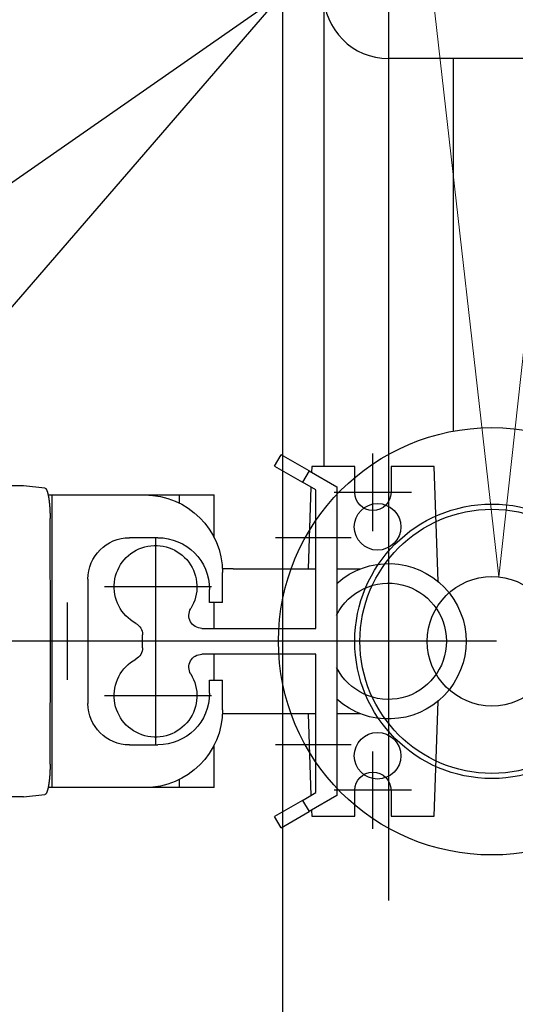
# Model space of a CAD drawing. Units: millimetres. Extents: x 474230 to 1897091, y -1441259 to -444558.
# Drawn here: x 1200658 to 1200850, y -554051 to -553671 of the extents above; entities that cross this region are included whole.
import ezdxf
from ezdxf import colors
from ezdxf.entities.mleader import LeaderData, LeaderLine
from ezdxf.math import Vec2, Vec3

# ---------------------------------------------------------------- set-up
doc = ezdxf.new("R2010")
doc.units = ezdxf.units.MM
doc.linetypes.add('CONTI', pattern=[0])
for name, color, linetype in [('Center', 7, 'Continuous'), ('Grundfos', 5, 'Continuous'), ('Системный слой', 7, 'Continuous')]:
    doc.layers.add(name, color=color, linetype=linetype)
doc.layers.add('сооружения', color=7, linetype='Continuous', lineweight=50)
doc.layers.add('текстовый', color=7, linetype='Continuous', lineweight=25)
doc.styles.add('100', font='simplex.shx', dxfattribs={"width": 0.9, "height": 100})
doc.styles.add('75', font='simplex.shx', dxfattribs={"width": 0.9, "height": 75})
doc.dimstyles.new('75', dxfattribs={"dimtxt": 75, "dimasz": 50, "dimexe": 1.25, "dimexo": 0, "dimgap": 25, "dimtad": 1, "dimtxsty": '75', "dimblk": 'ARCHTICK', "dimcen": 2.5, "dimclrd": 256, "dimclre": 256, "dimclrt": 7, "dimadec": 0, "dimazin": 0, "dimtfac": 1, "dimtmove": 0, "dimatfit": 1, "dimldrblk": 'ARCHTICK', "dimfxl": 1, "dimlwd": -1, "dimlwe": -1, "dimarcsym": 0})

# ---------------------------------------------------------------- blocks, each defined once
blk = doc.blocks.new('50')
at = {"layer": 'Системный слой', "color": 0, "lineweight": 25}
for p, q in [((-42.5, -35.36), (-42.5, -53.03)), ((42.5, -35.36), (42.5, -53.03)), ((-42.5, -70.71), (-42.5, -100.3)), ((42.5, -70.71), (42.5, -100.3)), ((-42.5, -100.3), (-35.5, -140)), ((42.5, -100.3), (-42.5, -100.3)), ((42.5, -100.3), (35.5, -140)), ((35.5, -140), (-35.5, -140)), ((-10, -140), (-10, -230)), ((10, -140), (10, -230)), ((-80, -230), (80, -230)), ((-73.91, -230), (-80, -230)), ((80, -230), (73.91, -230)), ((-80, -250), (80, -250)), ((0, -250), (-80, -250)), ((80, -250), (0, -250))]:
    blk.add_line(p, q, dxfattribs=at)
for centre, radius in [((0, 0), 82.5), ((-44.19, 44.19), 9), ((0, 0), 53), ((0, 0), 51), ((44.19, 44.19), 9), ((0, 0), 25), ((-44.19, -44.19), 9), ((44.19, -44.19), 9)]:
    blk.add_circle(centre, radius, dxfattribs=at)
for centre, start, end in [((-80, -240), 90, 270), ((80, -240), 270, 90)]:
    blk.add_arc(centre, 10, start, end, dxfattribs=at)
blk = doc.blocks.new('ывас')
at = {"layer": 'Center', "color": 0}
for p, q in [((638810.37, -436889.6), (638810.37, -436859.72)), ((638795.43, -436874.66), (638825.31, -436874.66)), ((638804.37, -436892.47), (638804.37, -436971.85)), ((638818.73, -436892.16), (638848.01, -436892.16)), ((638894.37, -436892.47), (638894.37, -436971.85)), ((638872.71, -436911.16), (638914.07, -436911.16)), ((638928.37, -436947.1), (638928.37, -436917.22)), ((638762.64, -436932.16), (639200.7, -436932.16)), ((638872.71, -436953.16), (638914.07, -436953.16)), ((638818.73, -436972.16), (638848.01, -436972.16)), ((638810.37, -437004.6), (638810.37, -436974.72)), ((638795.43, -436989.66), (638825.31, -436989.66))]:
    blk.add_line(p, q, dxfattribs=at)
at = {"layer": 'Grundfos', "color": 0}
for p, q in [((638835.04, -436866.41), (638845.87, -436860.16)), ((638848.37, -436864.49), (638845.87, -436860.16)), ((638785.17, -436909.11), (638786.73, -436864.66)), ((638786.73, -436864.66), (638803.37, -436864.66)), ((638803.37, -436864.66), (638803.37, -436874.66)), ((638817.37, -436864.66), (638834.01, -436864.66)), ((638817.37, -436874.66), (638817.37, -436864.66)), ((638835.04, -436866.41), (638824.37, -436872.57)), ((638834.01, -436864.66), (638834.09, -436866.96)), ((638835.04, -436866.41), (638837.54, -436870.74)), ((638848.37, -436864.49), (638837.54, -436870.74)), ((638832.37, -436873.73), (638837.54, -436870.74)), ((638824.37, -436872.57), (638824.37, -436991.75)), ((638832.37, -436927.16), (638832.37, -436873.73)), ((638834.29, -436872.62), (638835.39, -436904.16)), ((638937.14, -436872.99), (638945.37, -436872.16)), ((638945.37, -436872.16), (638966.05, -436872.16)), ((638885.13, -436875.66), (638871.68, -436875.66)), ((638871.68, -436892.16), (638871.68, -436875.66)), ((638885.13, -436878.79), (638885.13, -436875.66)), ((638898.47, -436875.66), (638885.13, -436875.66)), ((638934.26, -436875.66), (638898.47, -436875.66)), ((638934.26, -436988.66), (638934.26, -436875.66)), ((638935.87, -436875.66), (638934.26, -436875.66)), ((638934.95, -436932.16), (638935.09, -436884.78)), ((638893.47, -436892.16), (638904.47, -436892.16)), ((638824.37, -436904.16), (638815.14, -436904.16)), ((638864.37, -436904.16), (638832.37, -436904.16)), ((638864.37, -436904.16), (638868.51, -436904.16)), ((638868.47, -436917.16), (638868.47, -436905.66)), ((638920.47, -436908.16), (638920.47, -436956.16)), ((638873.47, -436917.16), (638873.47, -436912.16)), ((638868.47, -436917.16), (638873.47, -436917.16)), ((638871.68, -436927.16), (638871.68, -436917.16)), ((638876.48, -436927.16), (638832.37, -436927.16)), ((638899.37, -436934.69), (638899.37, -436929.63)), ((638935.09, -436979.54), (638934.95, -436932.16)), ((638934.95, -436932.16), (638946.85, -436932.16)), ((638832.37, -436990.59), (638832.37, -436937.16)), ((638832.37, -436937.16), (638876.48, -436937.16)), ((638871.68, -436947.16), (638871.68, -436937.16)), ((638873.47, -436947.16), (638868.47, -436947.16)), ((638868.47, -436958.66), (638868.47, -436947.16)), ((638873.47, -436952.16), (638873.47, -436947.16)), ((638786.73, -436999.66), (638785.17, -436955.22)), ((638815.14, -436960.16), (638824.37, -436960.16)), ((638832.37, -436960.16), (638864.37, -436960.16)), ((638835.39, -436960.16), (638834.29, -436991.7)), ((638864.37, -436960.16), (638868.51, -436960.16)), ((638871.68, -436988.66), (638871.68, -436972.16)), ((638904.47, -436972.16), (638893.47, -436972.16)), ((638871.68, -436988.66), (638885.13, -436988.66)), ((638885.13, -436988.66), (638885.13, -436985.53)), ((638885.13, -436988.66), (638898.47, -436988.66)), ((638898.47, -436988.66), (638934.26, -436988.66)), ((638934.26, -436988.66), (638935.87, -436988.66)), ((638803.37, -436989.66), (638803.37, -436999.66)), ((638817.37, -436999.66), (638817.37, -436989.66)), ((638824.37, -436991.75), (638835.04, -436997.91)), ((638837.54, -436993.58), (638832.37, -436990.59)), ((638945.37, -436992.16), (638937.14, -436991.33)), ((638945.37, -436992.16), (638966.05, -436992.16)), ((638837.54, -436993.58), (638835.04, -436997.91)), ((638837.54, -436993.58), (638848.37, -436999.83)), ((638803.37, -436999.66), (638786.73, -436999.66)), ((638834.01, -436999.66), (638817.37, -436999.66)), ((638834.09, -436997.36), (638834.01, -436999.66)), ((638845.87, -437004.16), (638835.04, -436997.91)), ((638845.87, -437004.16), (638848.37, -436999.83))]:
    blk.add_line(p, q, dxfattribs=at)
for points in [[(638937.14, -436872.99, 0), (638937.13, -436872.99, 0), (638937.12, -436872.99, 0), (638937.11, -436872.99, 0), (638937.1, -436872.99, 0), (638937.09, -436873, 0), (638937.08, -436873, 0), (638937.07, -436873, 0), (638937.06, -436873.01, 0), (638937.04, -436873.01, 0), (638937.03, -436873.01, 0), (638937.02, -436873.02, 0), (638937.01, -436873.02, 0), (638937, -436873.03, 0), (638936.99, -436873.03, 0), (638936.98, -436873.04, 0), (638936.97, -436873.05, 0), (638936.96, -436873.05, 0), (638936.95, -436873.06, 0), (638936.94, -436873.07, 0), (638936.93, -436873.07, 0), (638936.92, -436873.08, 0), (638936.9, -436873.09, 0), (638936.89, -436873.1, 0), (638936.88, -436873.11, 0), (638936.87, -436873.12, 0), (638936.86, -436873.12, 0), (638936.85, -436873.13, 0), (638936.84, -436873.14, 0), (638936.83, -436873.15, 0), (638936.82, -436873.16, 0), (638936.81, -436873.18, 0), (638936.8, -436873.19, 0), (638936.79, -436873.2, 0), (638936.78, -436873.21, 0), (638936.77, -436873.22, 0), (638936.76, -436873.23, 0), (638936.75, -436873.25, 0), (638936.73, -436873.26, 0), (638936.72, -436873.27, 0), (638936.71, -436873.29, 0), (638936.7, -436873.3, 0), (638936.69, -436873.32, 0), (638936.68, -436873.33, 0), (638936.67, -436873.35, 0), (638936.66, -436873.36, 0), (638936.65, -436873.38, 0), (638936.64, -436873.39, 0), (638936.63, -436873.41, 0), (638936.62, -436873.42, 0), (638936.61, -436873.44, 0), (638936.6, -436873.46, 0), (638936.59, -436873.48, 0), (638936.58, -436873.49, 0), (638936.57, -436873.51, 0), (638936.56, -436873.53, 0), (638936.55, -436873.55, 0), (638936.54, -436873.57, 0), (638936.53, -436873.59, 0), (638936.52, -436873.61, 0), (638936.51, -436873.63, 0), (638936.5, -436873.65, 0), (638936.49, -436873.67, 0), (638936.48, -436873.69, 0), (638936.47, -436873.71, 0), (638936.45, -436873.73, 0), (638936.44, -436873.75, 0), (638936.43, -436873.77, 0), (638936.42, -436873.8, 0), (638936.41, -436873.82, 0), (638936.4, -436873.84, 0), (638936.39, -436873.87, 0), (638936.38, -436873.89, 0), (638936.37, -436873.91, 0), (638936.36, -436873.94, 0), (638936.35, -436873.96, 0), (638936.34, -436873.99, 0), (638936.33, -436874.01, 0), (638936.33, -436874.04, 0), (638936.32, -436874.06, 0), (638936.31, -436874.09, 0), (638936.3, -436874.11, 0), (638936.29, -436874.14, 0), (638936.28, -436874.17, 0), (638936.27, -436874.19, 0), (638936.26, -436874.22, 0), (638936.25, -436874.25, 0), (638936.24, -436874.28, 0), (638936.23, -436874.31, 0), (638936.22, -436874.33, 0), (638936.21, -436874.36, 0), (638936.2, -436874.39, 0), (638936.19, -436874.42, 0), (638936.18, -436874.45, 0), (638936.17, -436874.48, 0), (638936.16, -436874.51, 0), (638936.15, -436874.54, 0), (638936.14, -436874.57, 0), (638936.13, -436874.6, 0), (638936.12, -436874.63, 0), (638936.11, -436874.67, 0), (638936.11, -436874.7, 0), (638936.1, -436874.73, 0), (638936.09, -436874.76, 0), (638936.08, -436874.8, 0), (638936.07, -436874.83, 0), (638936.06, -436874.86, 0), (638936.05, -436874.9, 0), (638936.04, -436874.93, 0), (638936.03, -436874.96, 0), (638936.02, -436875, 0), (638936.01, -436875.03, 0), (638936, -436875.07, 0), (638936, -436875.1, 0), (638935.99, -436875.14, 0), (638935.98, -436875.17, 0), (638935.97, -436875.21, 0), (638935.96, -436875.25, 0), (638935.95, -436875.28, 0), (638935.94, -436875.32, 0), (638935.93, -436875.36, 0), (638935.93, -436875.39, 0), (638935.92, -436875.43, 0), (638935.91, -436875.47, 0), (638935.9, -436875.51, 0), (638935.89, -436875.54, 0), (638935.88, -436875.58, 0), (638935.87, -436875.62, 0), (638935.87, -436875.66, 0)], [(638935.87, -436875.66, 0), (638935.86, -436875.71, 0), (638935.84, -436875.76, 0), (638935.83, -436875.82, 0), (638935.82, -436875.87, 0), (638935.81, -436875.92, 0), (638935.8, -436875.98, 0), (638935.79, -436876.03, 0), (638935.78, -436876.09, 0), (638935.77, -436876.14, 0), (638935.76, -436876.2, 0), (638935.75, -436876.25, 0), (638935.74, -436876.31, 0), (638935.73, -436876.37, 0), (638935.72, -436876.42, 0), (638935.71, -436876.48, 0), (638935.7, -436876.54, 0), (638935.69, -436876.6, 0), (638935.68, -436876.65, 0), (638935.67, -436876.71, 0), (638935.66, -436876.77, 0), (638935.65, -436876.83, 0), (638935.64, -436876.89, 0), (638935.63, -436876.95, 0), (638935.62, -436877.02, 0), (638935.61, -436877.08, 0), (638935.6, -436877.14, 0), (638935.59, -436877.2, 0), (638935.58, -436877.26, 0), (638935.57, -436877.33, 0), (638935.56, -436877.39, 0), (638935.56, -436877.45, 0), (638935.55, -436877.52, 0), (638935.54, -436877.58, 0), (638935.53, -436877.64, 0), (638935.52, -436877.71, 0), (638935.51, -436877.77, 0), (638935.5, -436877.84, 0), (638935.5, -436877.91, 0), (638935.49, -436877.97, 0), (638935.48, -436878.04, 0), (638935.47, -436878.11, 0), (638935.46, -436878.17, 0), (638935.45, -436878.24, 0), (638935.45, -436878.31, 0), (638935.44, -436878.38, 0), (638935.43, -436878.44, 0), (638935.42, -436878.51, 0), (638935.42, -436878.58, 0), (638935.41, -436878.65, 0), (638935.4, -436878.72, 0), (638935.39, -436878.79, 0), (638935.39, -436878.86, 0), (638935.38, -436878.93, 0), (638935.37, -436879, 0), (638935.36, -436879.07, 0), (638935.36, -436879.15, 0), (638935.35, -436879.22, 0), (638935.34, -436879.29, 0), (638935.34, -436879.36, 0), (638935.33, -436879.43, 0), (638935.32, -436879.51, 0), (638935.32, -436879.58, 0), (638935.31, -436879.65, 0), (638935.3, -436879.73, 0), (638935.3, -436879.8, 0), (638935.29, -436879.87, 0), (638935.29, -436879.95, 0), (638935.28, -436880.02, 0), (638935.27, -436880.1, 0), (638935.27, -436880.17, 0), (638935.26, -436880.25, 0), (638935.26, -436880.32, 0), (638935.25, -436880.4, 0), (638935.25, -436880.47, 0), (638935.24, -436880.55, 0), (638935.24, -436880.62, 0), (638935.23, -436880.7, 0), (638935.23, -436880.78, 0), (638935.22, -436880.85, 0), (638935.22, -436880.93, 0), (638935.21, -436881.01, 0), (638935.21, -436881.09, 0), (638935.2, -436881.16, 0), (638935.2, -436881.24, 0), (638935.19, -436881.32, 0), (638935.19, -436881.4, 0), (638935.19, -436881.47, 0), (638935.18, -436881.55, 0), (638935.18, -436881.63, 0), (638935.17, -436881.71, 0), (638935.17, -436881.79, 0), (638935.17, -436881.87, 0), (638935.16, -436881.95, 0), (638935.16, -436882.03, 0), (638935.16, -436882.11, 0), (638935.15, -436882.18, 0), (638935.15, -436882.26, 0), (638935.15, -436882.34, 0), (638935.14, -436882.42, 0), (638935.14, -436882.5, 0), (638935.14, -436882.58, 0), (638935.13, -436882.66, 0), (638935.13, -436882.74, 0), (638935.13, -436882.82, 0), (638935.13, -436882.91, 0), (638935.12, -436882.99, 0), (638935.12, -436883.07, 0), (638935.12, -436883.15, 0), (638935.12, -436883.23, 0), (638935.11, -436883.31, 0), (638935.11, -436883.39, 0), (638935.11, -436883.47, 0), (638935.11, -436883.55, 0), (638935.11, -436883.63, 0), (638935.11, -436883.72, 0), (638935.1, -436883.8, 0), (638935.1, -436883.88, 0), (638935.1, -436883.96, 0), (638935.1, -436884.04, 0), (638935.1, -436884.12, 0), (638935.1, -436884.2, 0), (638935.1, -436884.29, 0), (638935.1, -436884.37, 0), (638935.1, -436884.45, 0), (638935.1, -436884.53, 0), (638935.1, -436884.61, 0), (638935.09, -436884.69, 0), (638935.09, -436884.78, 0)], [(638935.09, -436979.54, 0), (638935.09, -436979.63, 0), (638935.1, -436979.71, 0), (638935.1, -436979.79, 0), (638935.1, -436979.87, 0), (638935.1, -436979.95, 0), (638935.1, -436980.04, 0), (638935.1, -436980.12, 0), (638935.1, -436980.2, 0), (638935.1, -436980.28, 0), (638935.1, -436980.36, 0), (638935.1, -436980.44, 0), (638935.1, -436980.52, 0), (638935.11, -436980.61, 0), (638935.11, -436980.69, 0), (638935.11, -436980.77, 0), (638935.11, -436980.85, 0), (638935.11, -436980.93, 0), (638935.11, -436981.01, 0), (638935.12, -436981.09, 0), (638935.12, -436981.17, 0), (638935.12, -436981.25, 0), (638935.12, -436981.33, 0), (638935.13, -436981.42, 0), (638935.13, -436981.5, 0), (638935.13, -436981.58, 0), (638935.13, -436981.66, 0), (638935.14, -436981.74, 0), (638935.14, -436981.82, 0), (638935.14, -436981.9, 0), (638935.15, -436981.98, 0), (638935.15, -436982.06, 0), (638935.15, -436982.14, 0), (638935.16, -436982.22, 0), (638935.16, -436982.3, 0), (638935.16, -436982.37, 0), (638935.17, -436982.45, 0), (638935.17, -436982.53, 0), (638935.17, -436982.61, 0), (638935.18, -436982.69, 0), (638935.18, -436982.77, 0), (638935.19, -436982.85, 0), (638935.19, -436982.92, 0), (638935.19, -436983, 0), (638935.2, -436983.08, 0), (638935.2, -436983.16, 0), (638935.21, -436983.24, 0), (638935.21, -436983.31, 0), (638935.22, -436983.39, 0), (638935.22, -436983.47, 0), (638935.23, -436983.54, 0), (638935.23, -436983.62, 0), (638935.24, -436983.7, 0), (638935.24, -436983.77, 0), (638935.25, -436983.85, 0), (638935.25, -436983.92, 0), (638935.26, -436984, 0), (638935.26, -436984.07, 0), (638935.27, -436984.15, 0), (638935.27, -436984.22, 0), (638935.28, -436984.3, 0), (638935.29, -436984.37, 0), (638935.29, -436984.45, 0), (638935.3, -436984.52, 0), (638935.3, -436984.6, 0), (638935.31, -436984.67, 0), (638935.32, -436984.74, 0), (638935.32, -436984.81, 0), (638935.33, -436984.89, 0), (638935.34, -436984.96, 0), (638935.34, -436985.03, 0), (638935.35, -436985.1, 0), (638935.36, -436985.18, 0), (638935.36, -436985.25, 0), (638935.37, -436985.32, 0), (638935.38, -436985.39, 0), (638935.39, -436985.46, 0), (638935.39, -436985.53, 0), (638935.4, -436985.6, 0), (638935.41, -436985.67, 0), (638935.42, -436985.74, 0), (638935.42, -436985.81, 0), (638935.43, -436985.88, 0), (638935.44, -436985.94, 0), (638935.45, -436986.01, 0), (638935.45, -436986.08, 0), (638935.46, -436986.15, 0), (638935.47, -436986.21, 0), (638935.48, -436986.28, 0), (638935.49, -436986.35, 0), (638935.5, -436986.41, 0), (638935.5, -436986.48, 0), (638935.51, -436986.55, 0), (638935.52, -436986.61, 0), (638935.53, -436986.68, 0), (638935.54, -436986.74, 0), (638935.55, -436986.8, 0), (638935.56, -436986.87, 0), (638935.56, -436986.93, 0), (638935.57, -436987, 0), (638935.58, -436987.06, 0), (638935.59, -436987.12, 0), (638935.6, -436987.18, 0), (638935.61, -436987.24, 0), (638935.62, -436987.31, 0), (638935.63, -436987.37, 0), (638935.64, -436987.43, 0), (638935.65, -436987.49, 0), (638935.66, -436987.55, 0), (638935.67, -436987.61, 0), (638935.68, -436987.67, 0), (638935.69, -436987.72, 0), (638935.7, -436987.78, 0), (638935.71, -436987.84, 0), (638935.72, -436987.9, 0), (638935.73, -436987.96, 0), (638935.74, -436988.01, 0), (638935.75, -436988.07, 0), (638935.76, -436988.12, 0), (638935.77, -436988.18, 0), (638935.78, -436988.23, 0), (638935.79, -436988.29, 0), (638935.8, -436988.34, 0), (638935.81, -436988.4, 0), (638935.82, -436988.45, 0), (638935.83, -436988.5, 0), (638935.84, -436988.56, 0), (638935.86, -436988.61, 0), (638935.87, -436988.66, 0)], [(638935.87, -436988.66, 0), (638935.87, -436988.7, 0), (638935.88, -436988.74, 0), (638935.89, -436988.78, 0), (638935.9, -436988.81, 0), (638935.91, -436988.85, 0), (638935.92, -436988.89, 0), (638935.93, -436988.93, 0), (638935.93, -436988.97, 0), (638935.94, -436989, 0), (638935.95, -436989.04, 0), (638935.96, -436989.08, 0), (638935.97, -436989.11, 0), (638935.98, -436989.15, 0), (638935.99, -436989.18, 0), (638936, -436989.22, 0), (638936, -436989.25, 0), (638936.01, -436989.29, 0), (638936.02, -436989.32, 0), (638936.03, -436989.36, 0), (638936.04, -436989.39, 0), (638936.05, -436989.43, 0), (638936.06, -436989.46, 0), (638936.07, -436989.49, 0), (638936.08, -436989.53, 0), (638936.09, -436989.56, 0), (638936.1, -436989.59, 0), (638936.11, -436989.62, 0), (638936.11, -436989.65, 0), (638936.12, -436989.69, 0), (638936.13, -436989.72, 0), (638936.14, -436989.75, 0), (638936.15, -436989.78, 0), (638936.16, -436989.81, 0), (638936.17, -436989.84, 0), (638936.18, -436989.87, 0), (638936.19, -436989.9, 0), (638936.2, -436989.93, 0), (638936.21, -436989.96, 0), (638936.22, -436989.99, 0), (638936.23, -436990.02, 0), (638936.24, -436990.04, 0), (638936.25, -436990.07, 0), (638936.26, -436990.1, 0), (638936.27, -436990.13, 0), (638936.28, -436990.15, 0), (638936.29, -436990.18, 0), (638936.3, -436990.21, 0), (638936.31, -436990.23, 0), (638936.32, -436990.26, 0), (638936.33, -436990.28, 0), (638936.33, -436990.31, 0), (638936.34, -436990.33, 0), (638936.35, -436990.36, 0), (638936.36, -436990.38, 0), (638936.37, -436990.41, 0), (638936.38, -436990.43, 0), (638936.39, -436990.46, 0), (638936.4, -436990.48, 0), (638936.41, -436990.5, 0), (638936.42, -436990.52, 0), (638936.43, -436990.55, 0), (638936.44, -436990.57, 0), (638936.45, -436990.59, 0), (638936.47, -436990.61, 0), (638936.48, -436990.63, 0), (638936.49, -436990.65, 0), (638936.5, -436990.67, 0), (638936.51, -436990.69, 0), (638936.52, -436990.71, 0), (638936.53, -436990.73, 0), (638936.54, -436990.75, 0), (638936.55, -436990.77, 0), (638936.56, -436990.79, 0), (638936.57, -436990.81, 0), (638936.58, -436990.83, 0), (638936.59, -436990.84, 0), (638936.6, -436990.86, 0), (638936.61, -436990.88, 0), (638936.62, -436990.9, 0), (638936.63, -436990.91, 0), (638936.64, -436990.93, 0), (638936.65, -436990.94, 0), (638936.66, -436990.96, 0), (638936.67, -436990.98, 0), (638936.68, -436990.99, 0), (638936.69, -436991.01, 0), (638936.7, -436991.02, 0), (638936.71, -436991.03, 0), (638936.72, -436991.05, 0), (638936.73, -436991.06, 0), (638936.75, -436991.07, 0), (638936.76, -436991.09, 0), (638936.77, -436991.1, 0), (638936.78, -436991.11, 0), (638936.79, -436991.12, 0), (638936.8, -436991.13, 0), (638936.81, -436991.15, 0), (638936.82, -436991.16, 0), (638936.83, -436991.17, 0), (638936.84, -436991.18, 0), (638936.85, -436991.19, 0), (638936.86, -436991.2, 0), (638936.87, -436991.21, 0), (638936.88, -436991.21, 0), (638936.89, -436991.22, 0), (638936.9, -436991.23, 0), (638936.92, -436991.24, 0), (638936.93, -436991.25, 0), (638936.94, -436991.25, 0), (638936.95, -436991.26, 0), (638936.96, -436991.27, 0), (638936.97, -436991.27, 0), (638936.98, -436991.28, 0), (638936.99, -436991.29, 0), (638937, -436991.29, 0), (638937.01, -436991.3, 0), (638937.02, -436991.3, 0), (638937.03, -436991.31, 0), (638937.04, -436991.31, 0), (638937.06, -436991.31, 0), (638937.07, -436991.32, 0), (638937.08, -436991.32, 0), (638937.09, -436991.32, 0), (638937.1, -436991.33, 0), (638937.11, -436991.33, 0), (638937.12, -436991.33, 0), (638937.13, -436991.33, 0), (638937.14, -436991.33, 0)]]:
    blk.add_polyline3d(points, dxfattribs=at)
for centre, radius, start, end in [((638810.37, -436874.66), 7, 180, 0), ((638898.47, -436905.66), 30, 90, 180), ((638893.47, -436912.16), 20, 90, 180), ((638904.47, -436908.16), 16, 0, 90), ((638894.37, -436911.16), 16, 298.4369, 211.5881), ((638804.37, -436932.16), 30, 48.1897, 311.8103), ((638804.37, -436932.16), 22.43, 26.8919, 333.1081), ((638876.48, -436922.16), 5, 270, 31.5881), ((638904.37, -436929.63), 5, 118.4369, 180), ((638904.37, -436934.69), 5, 180, 241.5631), ((638876.48, -436942.16), 5, 328.4119, 90), ((638894.37, -436953.16), 16, 148.4119, 61.5631), ((638893.47, -436952.16), 20, 180, 270), ((638898.47, -436958.66), 30, 180, 270), ((638904.47, -436956.16), 16, 270, 0), ((638810.37, -436989.66), 7, 0, 180)]:
    blk.add_arc(centre, radius, start, end, dxfattribs=at)
blk = doc.blocks.new('_ArchTick')
at = {"color": 0, "linetype": 'ByBlock', "const_width": 0.15}
blk.add_lwpolyline([(-0.5, -0.5), (0.5, 0.5)], dxfattribs=at)
blk = doc.blocks.new('*D5604')
at = {"layer": 'Defpoints', "color": 0, "linetype": 'ByBlock', "lineweight": 13, "transparency": 16777216}
for p in [(1201252.12, -553317.71), (1200267.6, -554003.79)]:
    blk.add_point(p, dxfattribs=at)
at = {"layer": 'текстовый', "color": 252, "transparency": 16777216}
for p in [(1201609.89, -553068.39), (1200267.6, -554003.79)]:
    blk.add_line(p, (1201252.12, -553317.71), dxfattribs=at)
at = {"layer": 'текстовый', "color": 252, "linetype": 'ByBlock', "transparency": 16777216, "xscale": 50, "yscale": 50, "zscale": 50}
for p, rotation in [((1201252.12, -553317.71), 214.8714876039938), ((1200267.6, -554003.79), 34.87148760399373)]:
    blk.add_blockref('_ArchTick', p, dxfattribs=dict(at, rotation=rotation))
at = {"layer": 'текстовый', "color": 7, "linetype": 'ByBlock', "lineweight": 25, "transparency": 16777216, "insert": (1201436.29, -553113.19), "char_height": 75, "attachment_point": 5, "rotation": 34.8715, "style": '75'}
blk.add_mtext('{\\C252;∅1200}', dxfattribs=at)
blk = doc.blocks.new('*D5756')
at = {"layer": 'Defpoints', "color": 0, "lineweight": 13, "transparency": 16777216}
for p in [(1201217.8, -553131.33), (1200301.92, -554190.18)]:
    blk.add_point(p, dxfattribs=at)
at = {"layer": 'текстовый', "color": 252, "transparency": 16777216}
for p in [(1201503.08, -552801.52), (1200301.92, -554190.18)]:
    blk.add_line(p, (1201217.8, -553131.33), dxfattribs=at)
at = {"layer": 'текстовый', "color": 252, "transparency": 16777216, "xscale": 50, "yscale": 50, "zscale": 50}
for p, rotation in [((1201217.8, -553131.33), 229.1408089506036), ((1200301.92, -554190.18), 49.14080895060357)]:
    blk.add_blockref('_ArchTick', p, dxfattribs=dict(at, rotation=rotation))
at = {"layer": 'текстовый', "color": 7, "lineweight": 25, "transparency": 16777216, "insert": (1201345.88, -552887.72), "char_height": 75, "attachment_point": 5, "rotation": 49.1408, "style": '75'}
blk.add_mtext('{\\C252;∅1400}', dxfattribs=at)

msp = doc.modelspace()

# ---------------------------------------------------------------- linework, layer by layer
at = {"layer": 'сооружения', "color": 122, "linetype": 'CONTI', "lineweight": 30, "true_color": 0x16b6a8}
for radius, start, end in [(700, 185.956028, 174.043972), (600, 190.078658, 169.921342)]:
    msp.add_arc((1200759.86, -553660.752), radius, start, end, dxfattribs=at)
at = {"layer": 'текстовый', "color": 252, "lineweight": 25}
for p, q in [((1200759.86, -553060.752), (1200759.86, -554260.752)), ((1200800.792, -553316.009), (1200800.792, -554010.887)), ((1200775.792, -553489.373), (1200775.792, -553843.252)), ((1200888.833, -553685.752), (1200800.792, -553685.752)), ((1200825.792, -553685.752), (1200825.792, -553829.627))]:
    msp.add_line(p, q, dxfattribs=at)
msp.add_arc((1200800.792, -553660.752), 25, 90, 270, dxfattribs=at)

# ---------------------------------------------------------------- block references
at = {"color": 1, "lineweight": 15, "xscale": -1}
msp.add_blockref('ывас', (1839605.162, -116978.591), dxfattribs=at)
at = {"color": 1, "lineweight": 15, "rotation": 90}
msp.add_blockref('50', (1200840.792, -553910.752), dxfattribs=at)

# ---------------------------------------------------------------- dimensions: what is measured, and where the dimension line sits
at = {"layer": 'текстовый', "color": 252, "lineweight": 25}
dim = msp.add_diameter_dim_2p(p1=(1200301.918, -554190.175), p2=(1201217.801, -553131.328), text='{\\C252;<>}', dimstyle='75', override={"dimclrd": 252, "dimclre": 252, "dimtmove": 1}, dxfattribs=at)
dim.commit()
dim.dimension.update_dxf_attribs({"geometry": '*D5756', "text_midpoint": (1201345.881, -552887.72)})
at = {"layer": 'текстовый', "color": 252, "linetype": 'ByBlock', "lineweight": 25}
dim = msp.add_diameter_dim_2p(p1=(1200267.598, -554003.794), p2=(1201252.122, -553317.709), text='{\\C252;<>}', dimstyle='75', override={"dimclrd": 252, "dimclre": 252, "dimtmove": 1}, dxfattribs=at)
dim.commit()
dim.dimension.update_dxf_attribs({"geometry": '*D5604', "text_midpoint": (1201436.294, -553113.186)})

# ---------------------------------------------------------------- leaders
at = {"layer": 'текстовый', "color": 252, "lineweight": 25}
ml = msp.add_multileader_mtext('Standard', dxfattribs=at)
ml.set_content('3', color=252, style='100')
ml.set_leader_properties(linetype='Continuous', lineweight=5)
ml.build(insert=Vec2(0, 0))
ml.multileader.update_dxf_attribs({"text_left_attachment_type": 6, "text_right_attachment_type": 6, "dogleg_length": 139.589, "arrow_head_size": 100})
ctx = ml.context
ctx.base_point, ctx.char_height, ctx.arrow_head_size, ctx.plane_origin = Vec3(1200955.206, -553244.929), 100, 100, Vec3(1200733.344, -553483.498)
ctx.left_attachment, ctx.right_attachment = 6, 6
notes = []
notes.append((ctx, [(0, (1, 1, 0), (1200913.378, -553244.929), (1, 0), 41.828, [(1, [(1200790.66, -553422.269), (1200843.502, -553885.899)], 0, [])])]))
ctx.mtext.insert, ctx.mtext.flow_direction = Vec3(1200957.206, -553124.929), 5
for ctx, leaders in notes:
    for number, flags, end, landing, length, lines in leaders:
        leader = LeaderData()
        leader.index, (leader.has_last_leader_line, leader.has_dogleg_vector, leader.attachment_direction) = number, flags
        leader.last_leader_point, leader.dogleg_vector, leader.dogleg_length = Vec3(end), Vec3(landing), length
        for number, points, colour, breaks in lines:
            line = LeaderLine()
            line.index, line.vertices, line.color, line.breaks = number, Vec3.list(points), colors.encode_raw_color(colour), breaks
            leader.lines.append(line)
        ctx.leaders.append(leader)

doc.saveas('drawing.dxf')
